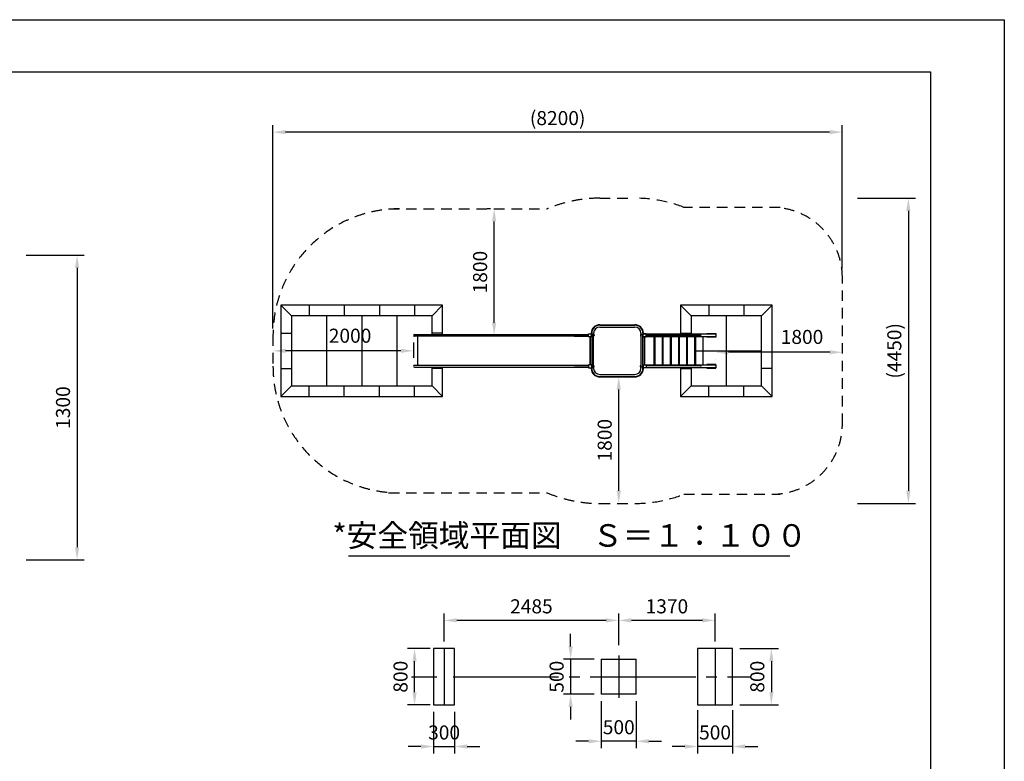
# Model space of a CAD drawing. Extents: x 0 to 12600, y -1201 to 8910.
# Drawn here: x 8398 to 12600, y 5745 to 8910 of the extents above; entities that cross this region are included whole.
import ezdxf
from ezdxf.enums import TextEntityAlignment as Align

# ---------------------------------------------------------------- set-up
doc = ezdxf.new("R2010")
doc.units = 0
doc.header["$LTSCALE"] = 30
doc.header["$MEASUREMENT"] = 0
for name, pattern in [('CENL', [19.5, 15, -1.5, 1.5, -1.5]), ('DIMENSION', [2e-15, 1e-15, 1e-15]), ('HIDS', [2.5, 1.5, -1])]:
    doc.linetypes.add(name, pattern=pattern)
doc.layers.get('0').update_dxf_attribs({"linetype": 'CONTINUOUS'})
doc.layers.get('Defpoints').update_dxf_attribs({"linetype": 'CONTINUOUS'})
doc.layers.add('9図面枠', color=5, linetype='CONTINUOUS')
doc.layers.add('ASKPAPERSIZE', color=7, linetype='CONTINUOUS', plot=False)
doc.styles.add('STD', font='TXT', dxfattribs={"bigfont": 'BIGFONT'})
doc.styles.add('STYLE1', font='txt')
doc.dimstyles.new('ASKSTANDARD', dxfattribs={"dimscale": 20, "dimtxt": 2, "dimasz": 1.5, "dimexe": 1, "dimexo": 1, "dimgap": 1, "dimtad": 0, "dimdec": 1, "dimdsep": 46, "dimtxsty": 'STD', "dimcen": 0, "dimclrd": 3, "dimclre": 3, "dimclrt": 3, "dimadec": 0, "dimazin": 0, "dimtfac": 0.7, "dimtdec": 1, "dimtix": 1, "dimtmove": 0, "dimatfit": 3, "dimfxl": 0, "dimtvp": 1, "dimtolj": 1, "dimtzin": 0, "dimarcsym": 0})

# ---------------------------------------------------------------- blocks, each defined once
blk = doc.blocks.new('*D24')
at = {"color": 3, "linetype": 'Continuous', "lineweight": -2}
for p, q in [((10078.6, 7532.7), (10078.6, 7466.7)), ((10024.6, 7496.7), (9532.6, 7496.7))]:
    blk.add_line(p, q, dxfattribs=at)
at = {"color": 3, "linetype": 'Continuous'}
for points in [[(9532.6, 7505.7), (9532.6, 7487.7), (9478.6, 7496.7)], [(10024.6, 7505.7), (10024.6, 7487.7), (10078.6, 7496.7)]]:
    blk.add_solid(points, dxfattribs=at)
at = {"layer": 'Defpoints', "color": 0, "linetype": 'Continuous'}
for p in [(10078.6, 7562.7), (9478.6, 7496.7), (9478.6, 7496.7)]:
    blk.add_point(p, dxfattribs=at)
at = {"color": 3, "linetype": 'Continuous', "insert": (9807.6, 7561.3), "char_height": 60, "attachment_point": 5, "style": 'STD'}
blk.add_mtext('\\A1;2000', dxfattribs=at)
blk = doc.blocks.new('*D25')
at = {"color": 3, "linetype": 'DIMENSION', "lineweight": -2}
for p, q in [((10406.5, 8102.7), (10392.5, 8102.7)), ((10422.5, 7616.7), (10422.5, 8048.7)), ((10371.2, 7562.7), (10452.5, 7562.7))]:
    blk.add_line(p, q, dxfattribs=at)
at = {"color": 3, "linetype": 'DIMENSION'}
for points in [[(10413.5, 8048.7), (10431.5, 8048.7), (10422.5, 8102.7)], [(10413.5, 7616.7), (10431.5, 7616.7), (10422.5, 7562.7)]]:
    blk.add_solid(points, dxfattribs=at)
at = {"layer": 'Defpoints', "color": 0, "linetype": 'DIMENSION'}
for p in [(10422.5, 8102.7), (10436.5, 8102.7), (10341.2, 7562.7)]:
    blk.add_point(p, dxfattribs=at)
at = {"color": 3, "linetype": 'DIMENSION', "insert": (10362.5, 7832.7), "char_height": 60, "attachment_point": 5, "rotation": 90, "style": 'STD'}
blk.add_mtext('\\A1;1800', dxfattribs=at)
blk = doc.blocks.new('*D26')
at = {"color": 3, "linetype": 'DIMENSION', "lineweight": -2}
for p, q in [((10984.4, 7385.3), (10984.4, 7385.3)), ((10954.4, 6899.3), (10954.4, 7331.3))]:
    blk.add_line(p, q, dxfattribs=at)
at = {"color": 3, "linetype": 'DIMENSION'}
for points in [[(10945.4, 7331.3), (10963.4, 7331.3), (10954.4, 7385.3)], [(10945.4, 6899.3), (10963.4, 6899.3), (10954.4, 6845.3)]]:
    blk.add_solid(points, dxfattribs=at)
at = {"layer": 'Defpoints', "color": 0, "linetype": 'DIMENSION'}
for p in [(10954.4, 7385.3), (10954.4, 7385.3), (10954.4, 6845.3)]:
    blk.add_point(p, dxfattribs=at)
at = {"color": 3, "linetype": 'DIMENSION', "insert": (10894.4, 7115.3), "char_height": 60, "attachment_point": 5, "rotation": 90, "style": 'STD'}
blk.add_mtext('\\A1;1800', dxfattribs=at)
blk = doc.blocks.new('*D27')
at = {"color": 3, "linetype": 'DIMENSION', "lineweight": -2}
for p, q in [((10879.4, 6000.9), (10879.4, 5800.4)), ((11029.4, 6000.9), (11029.4, 5800.4)), ((10825.4, 5830.4), (10771.4, 5830.4)), ((11029.4, 5830.4), (10879.4, 5830.4)), ((11083.4, 5830.4), (11137.4, 5830.4))]:
    blk.add_line(p, q, dxfattribs=at)
at = {"color": 3, "linetype": 'DIMENSION'}
for points in [[(10825.4, 5839.4), (10825.4, 5821.4), (10879.4, 5830.4)], [(11083.4, 5839.4), (11083.4, 5821.4), (11029.4, 5830.4)]]:
    blk.add_solid(points, dxfattribs=at)
at = {"layer": 'Defpoints', "color": 0, "linetype": 'DIMENSION'}
for p in [(10879.4, 6030.9), (11029.4, 6030.9), (10879.4, 5830.4)]:
    blk.add_point(p, dxfattribs=at)
at = {"color": 3, "linetype": 'DIMENSION', "insert": (10954.4, 5890.4), "char_height": 60, "attachment_point": 5, "style": 'STD'}
blk.add_mtext('\\A1;500', dxfattribs=at)
blk = doc.blocks.new('*D28')
at = {"color": 3, "linetype": 'DIMENSION', "lineweight": -2}
for p, q in [((10954.4, 6243.9), (10954.4, 6376.3)), ((11311.4, 6346.3), (11008.4, 6346.3)), ((11365.4, 6255.9), (11365.4, 6376.3))]:
    blk.add_line(p, q, dxfattribs=at)
at = {"color": 3, "linetype": 'DIMENSION'}
for points in [[(11008.4, 6355.3), (11008.4, 6337.3), (10954.4, 6346.3)], [(11311.4, 6355.3), (11311.4, 6337.3), (11365.4, 6346.3)]]:
    blk.add_solid(points, dxfattribs=at)
at = {"layer": 'Defpoints', "color": 0, "linetype": 'DIMENSION'}
for p in [(10954.4, 6346.3), (11365.4, 6225.9), (10954.4, 6213.9)]:
    blk.add_point(p, dxfattribs=at)
at = {"color": 3, "linetype": 'DIMENSION', "insert": (11159.9, 6406.3), "char_height": 60, "attachment_point": 5, "style": 'STD'}
blk.add_mtext('\\A1;1370', dxfattribs=at)
blk = doc.blocks.new('*D29')
at = {"color": 3, "linetype": 'DIMENSION', "lineweight": -2}
for p, q in [((10208.9, 6255.9), (10208.9, 6376.3)), ((10900.4, 6346.3), (10262.9, 6346.3)), ((10954.4, 6240.9), (10954.4, 6376.3))]:
    blk.add_line(p, q, dxfattribs=at)
at = {"color": 3, "linetype": 'DIMENSION'}
for points in [[(10262.9, 6355.3), (10262.9, 6337.3), (10208.9, 6346.3)], [(10900.4, 6355.3), (10900.4, 6337.3), (10954.4, 6346.3)]]:
    blk.add_solid(points, dxfattribs=at)
at = {"layer": 'Defpoints', "color": 0, "linetype": 'DIMENSION'}
for p in [(10208.9, 6346.3), (10208.9, 6225.9), (10954.4, 6210.9)]:
    blk.add_point(p, dxfattribs=at)
at = {"color": 3, "linetype": 'DIMENSION', "insert": (10581.6, 6406.3), "char_height": 60, "attachment_point": 5, "style": 'STD'}
blk.add_mtext('\\A1;2485', dxfattribs=at)
blk = doc.blocks.new('*D30')
at = {"color": 3, "linetype": 'DIMENSION', "lineweight": -2}
for p, q in [((10749.1, 6234.9), (10749.1, 6288.9)), ((10849.4, 6180.9), (10719.1, 6180.9)), ((10749.1, 6180.9), (10749.1, 6030.9)), ((10849.4, 6030.9), (10719.1, 6030.9)), ((10749.1, 5976.9), (10749.1, 5922.9))]:
    blk.add_line(p, q, dxfattribs=at)
at = {"color": 3, "linetype": 'DIMENSION'}
for points in [[(10740.1, 6234.9), (10758.1, 6234.9), (10749.1, 6180.9)], [(10740.1, 5976.9), (10758.1, 5976.9), (10749.1, 6030.9)]]:
    blk.add_solid(points, dxfattribs=at)
at = {"layer": 'Defpoints', "color": 0, "linetype": 'DIMENSION'}
for p in [(10879.4, 6180.9), (10749.1, 6030.9), (10879.4, 6030.9)]:
    blk.add_point(p, dxfattribs=at)
at = {"color": 3, "linetype": 'DIMENSION', "insert": (10689.1, 6105.9), "char_height": 60, "attachment_point": 5, "rotation": 90, "style": 'STD'}
blk.add_mtext('\\A1;500', dxfattribs=at)
blk = doc.blocks.new('*D31')
at = {"color": 3, "linetype": 'DIMENSION', "lineweight": -2}
for p, q in [((11290.4, 5963.4), (11290.4, 5777.9)), ((11440.4, 5963.4), (11440.4, 5777.9)), ((11236.4, 5807.9), (11182.4, 5807.9)), ((11440.4, 5807.9), (11290.4, 5807.9)), ((11494.4, 5807.9), (11548.4, 5807.9))]:
    blk.add_line(p, q, dxfattribs=at)
at = {"color": 3, "linetype": 'DIMENSION'}
for points in [[(11236.4, 5816.9), (11236.4, 5798.9), (11290.4, 5807.9)], [(11494.4, 5816.9), (11494.4, 5798.9), (11440.4, 5807.9)]]:
    blk.add_solid(points, dxfattribs=at)
at = {"layer": 'Defpoints', "color": 0, "linetype": 'DIMENSION'}
for p in [(11290.4, 5993.4), (11440.4, 5993.4), (11290.4, 5807.9)]:
    blk.add_point(p, dxfattribs=at)
at = {"color": 3, "linetype": 'DIMENSION', "insert": (11365.4, 5867.9), "char_height": 60, "attachment_point": 5, "style": 'STD'}
blk.add_mtext('\\A1;500', dxfattribs=at)
blk = doc.blocks.new('*D32')
at = {"color": 3, "linetype": 'DIMENSION', "lineweight": -2}
for p, q in [((11470.7, 6225.9), (11635.7, 6225.9)), ((11605.7, 6171.9), (11605.7, 6039.9)), ((11470.7, 5985.9), (11635.7, 5985.9))]:
    blk.add_line(p, q, dxfattribs=at)
at = {"color": 3, "linetype": 'DIMENSION'}
for points in [[(11596.7, 6171.9), (11614.7, 6171.9), (11605.7, 6225.9)], [(11596.7, 6039.9), (11614.7, 6039.9), (11605.7, 5985.9)]]:
    blk.add_solid(points, dxfattribs=at)
at = {"layer": 'Defpoints', "color": 0, "linetype": 'DIMENSION'}
for p in [(11440.7, 6225.9), (11440.7, 5985.9), (11605.7, 5985.9)]:
    blk.add_point(p, dxfattribs=at)
at = {"color": 3, "linetype": 'DIMENSION', "insert": (11545.7, 6105.9), "char_height": 60, "attachment_point": 5, "rotation": 90, "style": 'STD'}
blk.add_mtext('\\A1;800', dxfattribs=at)
blk = doc.blocks.new('*D33')
at = {"color": 3, "linetype": 'DIMENSION', "lineweight": -2}
for p, q in [((10163.9, 5955.9), (10163.9, 5777.9)), ((10253.9, 5955.9), (10253.9, 5777.9)), ((10109.9, 5807.9), (10055.9, 5807.9)), ((10163.9, 5807.9), (10253.9, 5807.9)), ((10307.9, 5807.9), (10361.9, 5807.9))]:
    blk.add_line(p, q, dxfattribs=at)
at = {"color": 3, "linetype": 'DIMENSION'}
for points in [[(10109.9, 5816.9), (10109.9, 5798.9), (10163.9, 5807.9)], [(10307.9, 5816.9), (10307.9, 5798.9), (10253.9, 5807.9)]]:
    blk.add_solid(points, dxfattribs=at)
at = {"layer": 'Defpoints', "color": 0, "linetype": 'DIMENSION'}
for p in [(10163.9, 5985.9), (10253.9, 5985.9), (10253.9, 5807.9)]:
    blk.add_point(p, dxfattribs=at)
at = {"color": 3, "linetype": 'DIMENSION', "insert": (10208.9, 5867.9), "char_height": 60, "attachment_point": 5, "style": 'STD'}
blk.add_mtext('\\A1;300', dxfattribs=at)
blk = doc.blocks.new('*D34')
at = {"color": 3, "linetype": 'DIMENSION', "lineweight": -2}
for p, q in [((10148.9, 6225.9), (10052.9, 6225.9)), ((10082.9, 6039.9), (10082.9, 6171.9)), ((10148.9, 5985.9), (10052.9, 5985.9))]:
    blk.add_line(p, q, dxfattribs=at)
at = {"color": 3, "linetype": 'DIMENSION'}
for points in [[(10073.9, 6171.9), (10091.9, 6171.9), (10082.9, 6225.9)], [(10073.9, 6039.9), (10091.9, 6039.9), (10082.9, 5985.9)]]:
    blk.add_solid(points, dxfattribs=at)
at = {"layer": 'Defpoints', "color": 0, "linetype": 'DIMENSION'}
for p in [(10082.9, 6225.9), (10178.9, 6225.9), (10178.9, 5985.9)]:
    blk.add_point(p, dxfattribs=at)
at = {"color": 3, "linetype": 'DIMENSION', "insert": (10022.9, 6105.9), "char_height": 60, "attachment_point": 5, "rotation": 90, "style": 'STD'}
blk.add_mtext('\\A1;800', dxfattribs=at)
blk = doc.blocks.new('*D8')
at = {"color": 3, "linetype": 'DIMENSION', "lineweight": -2}
for p, q in [((11854.8, 7490.6), (11422.8, 7490.6)), ((11368.8, 7460.6), (11368.8, 7460.6))]:
    blk.add_line(p, q, dxfattribs=at)
at = {"color": 3, "linetype": 'DIMENSION'}
for points in [[(11422.8, 7499.6), (11422.8, 7481.6), (11368.8, 7490.6)], [(11854.8, 7499.6), (11854.8, 7481.6), (11908.8, 7490.6)]]:
    blk.add_solid(points, dxfattribs=at)
at = {"layer": 'Defpoints', "color": 0, "linetype": 'DIMENSION'}
for p in [(11368.8, 7490.6), (11368.8, 7490.6), (11908.8, 7490.6)]:
    blk.add_point(p, dxfattribs=at)
at = {"color": 3, "linetype": 'DIMENSION', "insert": (11736.6, 7556.1), "char_height": 60, "attachment_point": 5, "style": 'STD'}
blk.add_mtext('\\A1;1800', dxfattribs=at)
blk = doc.blocks.new('*D74')
at = {"color": 3, "linetype": 'DIMENSION', "lineweight": -2}
for p, q in [((8425.1, 7904.5), (8672.4, 7904.5)), ((8642.4, 7850.5), (8642.4, 6658.5)), ((8425.1, 6604.5), (8672.4, 6604.5))]:
    blk.add_line(p, q, dxfattribs=at)
at = {"color": 3, "linetype": 'DIMENSION'}
for points in [[(8633.4, 7850.5), (8651.4, 7850.5), (8642.4, 7904.5)], [(8633.4, 6658.5), (8651.4, 6658.5), (8642.4, 6604.5)]]:
    blk.add_solid(points, dxfattribs=at)
at = {"layer": 'Defpoints', "color": 0, "linetype": 'DIMENSION'}
for p in [(8395.1, 7904.5), (8395.1, 6604.5), (8642.4, 6604.5)]:
    blk.add_point(p, dxfattribs=at)
at = {"color": 3, "linetype": 'DIMENSION', "insert": (8582.4, 7254.5), "char_height": 60, "attachment_point": 5, "rotation": 90, "style": 'STD'}
blk.add_mtext('\\A1;1300', dxfattribs=at)
blk = doc.blocks.new('*D119')
at = {"color": 3, "linetype": 'DIMENSION', "lineweight": -2}
for p, q in [((11973.5, 8148.1), (12220.5, 8148.1)), ((12190.5, 8094.1), (12190.5, 6899.3)), ((11973.5, 6845.3), (12220.5, 6845.3))]:
    blk.add_line(p, q, dxfattribs=at)
at = {"color": 3, "linetype": 'DIMENSION'}
for points in [[(12181.5, 8094.1), (12199.5, 8094.1), (12190.5, 8148.1)], [(12181.5, 6899.3), (12199.5, 6899.3), (12190.5, 6845.3)]]:
    blk.add_solid(points, dxfattribs=at)
at = {"layer": 'Defpoints', "color": 0, "linetype": 'DIMENSION'}
for p in [(11943.5, 8148.1), (11943.5, 6845.3), (12190.5, 6845.3)]:
    blk.add_point(p, dxfattribs=at)
at = {"color": 3, "linetype": 'DIMENSION', "insert": (12130.5, 7496.7), "char_height": 60, "attachment_point": 5, "rotation": 90, "style": 'STD'}
blk.add_mtext('\\A1;(4450)', dxfattribs=at)
blk = doc.blocks.new('*D120')
at = {"color": 3, "linetype": 'DIMENSION', "lineweight": -2}
for p, q in [((9478.6, 7592.7), (9478.6, 8460.1)), ((11908.6, 7848.8), (11908.6, 8460.1)), ((11854.6, 8430.1), (9532.6, 8430.1))]:
    blk.add_line(p, q, dxfattribs=at)
at = {"color": 3, "linetype": 'DIMENSION'}
for points in [[(9532.6, 8439.1), (9532.6, 8421.1), (9478.6, 8430.1)], [(11854.6, 8439.1), (11854.6, 8421.1), (11908.6, 8430.1)]]:
    blk.add_solid(points, dxfattribs=at)
at = {"layer": 'Defpoints', "color": 0, "linetype": 'DIMENSION'}
for p in [(9478.6, 8430.1), (11908.6, 7818.8), (9478.6, 7562.7)]:
    blk.add_point(p, dxfattribs=at)
at = {"color": 3, "linetype": 'DIMENSION', "insert": (10693.6, 8490.1), "char_height": 60, "attachment_point": 5, "style": 'STD'}
blk.add_mtext('\\A1;(8200)', dxfattribs=at)

msp = doc.modelspace()

# ---------------------------------------------------------------- linework, layer by layer
at = {"color": 2, "linetype": 'HIDS'}
for p, q in [((10873.227, 8148.126), (11023.227, 8148.126)), ((9971.721, 8102.721), (10648.991, 8102.721)), ((11643.456, 8108.721), (11232.687, 8108.721)), ((11908.815, 7184.721), (11908.815, 7808.721)), ((9478.647, 7562.721), (9478.647, 7430.721)), ((9478.647, 7562.721), (9478.647, 7430.721)), ((9971.721, 6890.721), (10648.991, 6890.721)), ((11232.687, 6884.721), (11643.456, 6884.721)), ((10873.227, 6845.316), (11035.538, 6845.316))]:
    msp.add_line(p, q, dxfattribs=at)
at = {"color": 7, "linetype": 'Continuous'}
for p, q in [((9512.727, 7691.721), (9512.727, 7301.721)), ((10202.727, 7691.721), (9512.727, 7691.721)), ((9512.727, 7691.721), (9557.727, 7646.721)), ((10157.727, 7646.721), (10202.727, 7691.721)), ((10202.727, 7566.801), (10202.727, 7691.721)), ((11218.484, 7691.721), (11218.484, 7568.721)), ((11608.484, 7691.721), (11218.484, 7691.721)), ((11218.484, 7691.721), (11263.484, 7646.721)), ((11608.484, 7691.721), (11563.484, 7646.721)), ((11608.484, 7301.721), (11608.484, 7691.721)), ((9557.727, 7646.721), (9557.727, 7346.721)), ((10157.727, 7646.721), (9557.727, 7646.721)), ((10157.727, 7566.801), (10157.727, 7646.721)), ((10873.227, 7608.126), (11023.227, 7608.126)), ((11263.484, 7646.721), (11263.484, 7570.071)), ((11563.484, 7646.721), (11263.484, 7646.721)), ((11563.484, 7346.721), (11563.484, 7646.721)), ((10082.727, 7566.801), (10763.63, 7566.801)), ((10763.63, 7566.801), (10825.227, 7566.801)), ((10825.227, 7557.321), (10825.227, 7568.121)), ((10825.827, 7568.721), (10839.404, 7568.721)), ((10832.052, 7568.721), (10832.977, 7568.721)), ((10836.822, 7571.721), (10836.822, 7568.721)), ((10839.147, 7571.721), (10839.147, 7562.717)), ((10847.307, 7571.721), (10847.307, 7562.721)), ((10873.227, 7605.801), (11023.227, 7605.801)), ((10873.227, 7597.641), (11023.227, 7597.641)), ((11049.147, 7571.721), (11049.147, 7562.721)), ((11070.625, 7568.721), (11057.047, 7568.721)), ((11057.307, 7571.721), (11057.307, 7562.717)), ((11057.307, 7568.721), (11368.815, 7568.721)), ((11059.632, 7571.721), (11059.632, 7568.721)), ((11071.225, 7557.321), (11071.225, 7568.121)), ((11071.225, 7566.801), (11302.035, 7566.801)), ((11330.512, 7570.071), (11368.815, 7570.071)), ((11368.815, 7568.721), (11368.815, 7556.721)), ((11368.815, 7568.721), (11368.815, 7556.721)), ((10825.227, 7558.641), (10082.727, 7558.641)), ((10096.377, 7434.801), (10096.377, 7558.641)), ((10763.792, 7558.641), (10825.227, 7558.641)), ((10839.147, 7556.721), (10825.827, 7556.721)), ((10832.052, 7436.721), (10832.052, 7556.721)), ((10832.052, 7556.721), (10832.052, 7436.721)), ((10839.147, 7562.721), (10839.147, 7430.721)), ((10847.307, 7430.721), (10847.307, 7562.721)), ((11049.145, 7562.721), (11049.145, 7430.721)), ((11057.305, 7430.721), (11057.305, 7562.721)), ((11057.305, 7556.721), (11070.625, 7556.721)), ((11368.815, 7556.721), (11057.305, 7556.721)), ((11064.4, 7556.721), (11064.4, 7436.721)), ((11064.4, 7436.721), (11064.4, 7556.721)), ((11302.035, 7558.641), (11071.225, 7558.641)), ((11105.181, 7436.721), (11105.181, 7556.721)), ((11109.822, 7436.721), (11109.822, 7556.721)), ((11139.822, 7556.721), (11139.822, 7436.721)), ((11144.463, 7436.721), (11144.463, 7556.721)), ((11174.463, 7556.721), (11174.463, 7436.721)), ((11179.104, 7436.721), (11179.104, 7556.721)), ((11209.104, 7556.721), (11209.104, 7436.721)), ((11213.745, 7436.721), (11213.745, 7556.721)), ((11243.745, 7556.721), (11243.745, 7436.721)), ((11248.386, 7436.721), (11248.386, 7556.721)), ((11278.386, 7556.721), (11278.386, 7436.721)), ((11283.027, 7436.721), (11283.027, 7556.721)), ((11313.027, 7556.721), (11313.027, 7436.721)), ((11368.815, 7555.371), (11330.512, 7555.371)), ((10825.227, 7434.801), (10082.727, 7434.801)), ((10082.727, 7426.641), (10763.63, 7426.641)), ((10157.727, 7346.721), (10157.727, 7426.641)), ((10202.727, 7301.721), (10202.727, 7426.641)), ((10763.63, 7426.641), (10825.227, 7426.641)), ((10763.792, 7434.801), (10825.227, 7434.801)), ((10825.227, 7436.121), (10825.227, 7425.321)), ((10839.147, 7436.721), (10825.827, 7436.721)), ((10825.827, 7424.721), (10839.404, 7424.721)), ((10832.052, 7424.721), (10832.977, 7424.721)), ((10836.822, 7421.721), (10836.822, 7424.721)), ((10839.147, 7421.721), (10839.147, 7430.725)), ((10847.307, 7421.721), (10847.307, 7430.721)), ((11049.147, 7421.721), (11049.147, 7430.721)), ((11070.625, 7424.721), (11057.047, 7424.721)), ((11057.305, 7436.721), (11070.625, 7436.721)), ((11057.305, 7436.721), (11368.815, 7436.721)), ((11057.307, 7421.721), (11057.307, 7430.725)), ((11368.815, 7424.721), (11057.307, 7424.721)), ((11059.632, 7421.721), (11059.632, 7424.721)), ((11071.225, 7436.121), (11071.225, 7425.321)), ((11302.035, 7434.801), (11071.225, 7434.801)), ((11071.225, 7426.641), (11302.035, 7426.641)), ((11218.484, 7424.721), (11218.484, 7301.721)), ((11263.484, 7423.371), (11263.484, 7346.721)), ((11368.815, 7438.071), (11330.512, 7438.071)), ((11330.512, 7423.371), (11368.815, 7423.371)), ((11368.815, 7436.721), (11368.815, 7424.721)), ((11368.815, 7436.721), (11368.815, 7424.721)), ((10873.227, 7395.801), (11023.227, 7395.801)), ((10873.227, 7387.641), (11023.227, 7387.641)), ((10873.227, 7385.316), (11023.227, 7385.316)), ((9557.727, 7346.721), (9512.727, 7301.721)), ((9557.727, 7346.721), (10157.727, 7346.721)), ((10157.727, 7346.721), (10202.727, 7301.721)), ((11218.484, 7301.721), (11263.484, 7346.721)), ((11263.484, 7346.721), (11563.484, 7346.721)), ((11563.484, 7346.721), (11608.484, 7301.721)), ((9512.727, 7301.721), (10202.727, 7301.721)), ((11218.484, 7301.721), (11608.484, 7301.721)), ((9801.109, 6621.092), (11684.443, 6621.092)), ((10163.882, 6225.861), (10163.882, 5985.861)), ((10253.882, 6225.861), (10163.882, 6225.861)), ((10253.882, 5985.861), (10253.882, 6225.861)), ((11290.382, 6225.861), (11290.382, 5985.861)), ((11440.382, 6225.861), (11290.382, 6225.861)), ((11440.382, 5985.861), (11440.382, 6225.861)), ((10879.382, 6180.861), (10879.382, 6030.861)), ((10879.382, 6180.861), (11029.382, 6180.861)), ((11029.382, 6030.861), (11029.382, 6180.861)), ((11029.382, 6030.861), (10879.382, 6030.861)), ((10163.882, 5985.861), (10253.882, 5985.861)), ((11290.382, 5985.861), (11440.382, 5985.861))]:
    msp.add_line(p, q, dxfattribs=at)
at = {"color": 3}
for p, q in [((9632.727, 7691.721), (9632.727, 7646.721)), ((9782.727, 7691.721), (9782.727, 7646.721)), ((9932.727, 7691.721), (9932.727, 7646.721)), ((10082.727, 7691.721), (10082.727, 7646.721)), ((11338.484, 7691.721), (11338.484, 7646.721)), ((11488.484, 7691.721), (11488.484, 7646.721)), ((9512.727, 7571.721), (9557.727, 7571.721)), ((10202.727, 7571.721), (10157.727, 7571.721)), ((11218.484, 7571.721), (11263.484, 7571.721)), ((9512.727, 7421.721), (9557.727, 7421.721)), ((10202.727, 7421.721), (10157.727, 7421.721)), ((11218.484, 7421.721), (11263.484, 7421.721)), ((11608.484, 7421.721), (11563.484, 7421.721)), ((9632.727, 7301.721), (9632.727, 7346.721)), ((9782.727, 7301.721), (9782.727, 7346.721)), ((9932.727, 7301.721), (9932.727, 7346.721)), ((10082.727, 7301.721), (10082.727, 7346.721)), ((11338.484, 7301.721), (11338.484, 7346.721)), ((11488.484, 7301.721), (11488.484, 7346.721))]:
    msp.add_line(p, q, dxfattribs=at)
at = {"color": 3, "linetype": 'Continuous'}
for p, q in [((9707.727, 7646.721), (9707.727, 7346.721)), ((9857.727, 7646.721), (9857.727, 7346.721)), ((10007.727, 7646.721), (10007.727, 7346.721)), ((11413.484, 7646.721), (11413.484, 7346.721)), ((11282.178, 7496.721), (11563.484, 7496.721))]:
    msp.add_line(p, q, dxfattribs=at)
at = {"color": 7}
for p, q in [((11330.512, 7570.071), (11330.512, 7568.721)), ((11368.815, 7570.071), (11368.815, 7568.721)), ((11330.512, 7556.721), (11330.512, 7555.371)), ((11368.815, 7556.721), (11368.815, 7555.371)), ((11330.512, 7436.721), (11330.512, 7438.071)), ((11330.512, 7423.371), (11330.512, 7424.721)), ((11368.815, 7436.721), (11368.815, 7438.071)), ((11368.815, 7423.371), (11368.815, 7424.721))]:
    msp.add_line(p, q, dxfattribs=at)
at = {"color": 7, "linetype": 'Continuous', "lineweight": 0}
for p, q in [((11124.496, 7556.721), (11070.625, 7556.721)), ((11297.701, 7556.721), (11263.06, 7556.721)), ((11332.342, 7556.721), (11297.701, 7556.721)), ((11332.342, 7556.721), (11297.701, 7556.721)), ((11330.512, 7555.371), (11330.512, 7556.721)), ((11333.168, 7555.371), (11330.512, 7555.371)), ((11344.628, 7556.721), (11332.342, 7556.721)), ((11352.867, 7555.371), (11333.168, 7555.371)), ((11064.4, 7496.721), (11064.4, 7436.721)), ((11064.4, 7436.721), (11070.625, 7436.721)), ((11070.625, 7436.721), (11124.496, 7436.721)), ((11263.06, 7436.721), (11297.701, 7436.721)), ((11297.701, 7436.721), (11332.342, 7436.721)), ((11297.701, 7436.721), (11332.342, 7436.721)), ((11330.512, 7436.721), (11330.512, 7438.071)), ((11330.512, 7438.071), (11333.168, 7438.071)), ((11332.342, 7436.721), (11344.628, 7436.721)), ((11333.168, 7438.071), (11352.867, 7438.071))]:
    msp.add_line(p, q, dxfattribs=at)
at = {"color": 1, "linetype": 'CENL'}
for p, q in [((10208.882, 6225.861), (10208.882, 5985.861)), ((11365.382, 6225.861), (11365.382, 5985.861)), ((10954.382, 6195.861), (10954.382, 6015.861)), ((10069.382, 6105.861), (10177.382, 6105.861)), ((10247.882, 6105.861), (11515.382, 6105.861))]:
    msp.add_line(p, q, dxfattribs=at)
at = {"color": 2, "linetype": 'HIDS'}
for centre, radius, start, end in [((10873.227, 7571.721), 576.405, 90, 112.893836), ((11023.227, 7571.721), 576.405, 68.691387, 90), ((10018.647, 7562.721), 540, 90, 180), ((10018.647, 7562.721), 540, 90, 180), ((11608.815, 7808.721), 300, 0, 90), ((10018.647, 7430.721), 540, 180, 270), ((11608.815, 7184.721), 300, 270, 0), ((10873.227, 7421.721), 576.405, 247.106164, 270), ((11023.227, 7421.721), 576.405, 270, 291.308613)]:
    msp.add_arc(centre, radius, start, end, dxfattribs=at)
at = {"color": 7, "linetype": 'Continuous'}
for centre, radius, start, end in [((10873.227, 7571.721), 36.405, 90, 180), ((11023.227, 7571.721), 36.405, 0, 90), ((10873.227, 7571.721), 34.08, 90, 180), ((10873.227, 7571.721), 25.92, 90, 180), ((11023.227, 7571.721), 34.08, 0, 90), ((11023.227, 7571.721), 25.92, 0, 90), ((11302.035, 7562.721), 4.08, 270, 90), ((10873.227, 7421.721), 36.405, 180, 270), ((10873.227, 7421.721), 34.08, 180, 270), ((10873.227, 7421.721), 25.92, 180, 270), ((11023.227, 7421.721), 36.405, 270, 0), ((11023.227, 7421.721), 34.08, 270, 0), ((11023.227, 7421.721), 25.92, 270, 0), ((11302.035, 7430.721), 4.08, 270, 90)]:
    msp.add_arc(centre, radius, start, end, dxfattribs=at)
for centre, major_axis, start_param, end_param in [((10082.727, 7562.721), (-2.885, 2.885), -0.78539816, 2.35619449), ((10843.225, 7562.721), (2.885, -2.885), 0.78539841, 2.3556863), ((11053.225, 7562.721), (-4.243, -4.243), 4.70861974, 6.32082062), ((11053.225, 7562.721), (-4.243, -4.243), 4.70861974, 6.32082062), ((11053.223, 7562.721), (2.885, -2.885), 0.78539841, 2.3556863), ((11053.223, 7562.721), (2.885, -2.885), 0.78539841, 2.3556863), ((11053.225, 7562.721), (-4.243, -4.243), 1.53316056, 3.21206228), ((11053.225, 7562.721), (-4.243, -4.243), 1.53316056, 3.21206228), ((11070.625, 7568.121), (-0.424, -0.424), 2.35619449, 3.92699082), ((11070.625, 7568.121), (-0.424, -0.424), 2.35619449, 3.9264449), ((11070.625, 7568.121), (-0.424, -0.424), 3.9264449, 3.92699082), ((11070.625, 7557.321), (-0.424, -0.424), 0.78539816, 2.35619449), ((11070.625, 7557.321), (-0.424, -0.424), 0.78594408, 2.35619449), ((11070.625, 7557.321), (-0.424, -0.424), 0.78539816, 0.78594408), ((10082.727, 7430.721), (-2.885, 2.885), -0.78539816, 2.35619449), ((10825.827, 7436.121), (0.424, 0.424), 0.78539816, 2.35619449), ((10825.827, 7425.321), (0.424, 0.424), 2.35619449, 3.92699082), ((10843.227, 7430.721), (4.243, 4.243), 1.53316056, 3.21206228), ((10843.227, 7430.721), (-2.885, 2.885), 0.78438203, 3.92699057), ((10843.227, 7430.721), (4.243, 4.243), 4.70861974, 6.32082062)]:
    msp.add_ellipse(centre, major_axis=major_axis, ratio=1, start_param=start_param, end_param=end_param, dxfattribs=at)
at = {"color": 7, "linetype": 'Continuous', "extrusion": (0, 0, -1)}
for centre, major_axis, start_param, end_param in [((10825.827, 7568.121), (0.424, -0.424), 2.35619449, 3.92699082), ((10843.227, 7562.721), (4.243, -4.243), 1.53316056, 3.21206228), ((10843.229, 7562.721), (-2.885, -2.885), 0.78539841, 2.3556863), ((10843.227, 7562.721), (4.243, -4.243), 4.70861974, 6.32082062), ((11053.227, 7562.721), (-2.885, -2.885), 0.78539841, 2.3556863), ((11053.227, 7562.721), (-2.885, -2.885), 0.78539841, 2.3556863), ((10825.827, 7557.321), (0.424, -0.424), 0.78539816, 2.35619449), ((11053.225, 7430.721), (-4.243, 4.243), 4.70861974, 6.32082062), ((11053.225, 7430.721), (-4.243, 4.243), 4.70861974, 6.32082062), ((11053.225, 7430.721), (2.885, 2.885), 0.78438203, 3.92699057), ((11053.225, 7430.721), (2.885, 2.885), 0.78441207, 3.92698851), ((11053.225, 7430.721), (2.885, 2.885), 3.92698851, 3.92699057), ((11053.225, 7430.721), (-4.243, 4.243), 1.53316056, 3.21206228), ((11053.225, 7430.721), (-4.243, 4.243), 1.53316056, 3.21206228), ((11053.225, 7430.721), (2.885, 2.885), 0.78438203, 0.78441207), ((11070.625, 7436.121), (-0.424, 0.424), 0.78539816, 2.35619449), ((11070.625, 7436.121), (-0.424, 0.424), 0.78539816, 0.78594408), ((11070.625, 7436.121), (-0.424, 0.424), 0.78594408, 2.35619449), ((11070.625, 7425.321), (-0.424, 0.424), 2.35619449, 3.92699082), ((11070.625, 7425.321), (-0.424, 0.424), 2.35619449, 3.9264449), ((11070.625, 7425.321), (-0.424, 0.424), 3.9264449, 3.92699082)]:
    msp.add_ellipse(centre, major_axis=major_axis, ratio=1, start_param=start_param, end_param=end_param, dxfattribs=at)
at = {"layer": '9図面枠', "color": 4, "linetype": 'Continuous'}
for p, q in [((315, 8687.25), (12285, 8687.25)), ((12285, 8687.25), (12285, 222.75))]:
    msp.add_line(p, q, dxfattribs=at)
at = {"layer": 'ASKPAPERSIZE', "color": 4, "linetype": 'Continuous'}
msp.add_lwpolyline([(0, 0), (0, 8910), (12600, 8910), (12600, 0)], close=True, dxfattribs=at)

# ---------------------------------------------------------------- texts
at = {"color": 7, "linetype": 'Continuous', "style": 'STYLE1'}
msp.add_text('*安全領域平面図\u3000Ｓ＝１：１００', height=96, dxfattribs=at).set_placement((10745.128, 6630.785), align=Align.BOTTOM_CENTER)

# ---------------------------------------------------------------- dimensions: what is measured, and where the dimension line sits
at = {"color": 7, "linetype": 'DIMENSION'}
dim = msp.add_linear_dim(base=(9478.647, 8430.073), p1=(11908.647, 7818.761), p2=(9478.647, 7562.721), text='(8200)', dimstyle='ASKSTANDARD', override={"dimscale": 30, "dimasz": 1.8, "dimtad": 1, "dimlfac": 3.333333, "dimpost": '<>', "dimadec": 1, "dimazin": 2}, dxfattribs=at)
dim.commit()
dim.dimension.update_dxf_attribs({"geometry": '*D120', "text_midpoint": (10693.647, 8490.073)})
dim = msp.add_linear_dim(base=(12190.52, 6845.316), p1=(11943.456, 8148.126), p2=(11943.456, 6845.316), angle=90, text='(4450)', dimstyle='ASKSTANDARD', override={"dimscale": 30, "dimasz": 1.8, "dimtad": 3, "dimlfac": 3.333333, "dimpost": '<>'}, dxfattribs=at)
dim.commit()
dim.dimension.update_dxf_attribs({"geometry": '*D119', "text_midpoint": (12130.52, 7496.721)})
for base, p1, p2, angle, override, picture, middle in [((10422.498, 8102.721), (10341.232, 7562.721), (10436.458, 8102.721), 90, {"dimscale": 30, "dimasz": 1.8, "dimtad": 3, "dimlfac": 3.333333, "dimpost": '<>'}, '*D25', (10362.498, 7832.721)), ((8642.378, 6604.452), (8395.055, 7904.452), (8395.055, 6604.452), 90, {"dimscale": 30, "dimasz": 1.8, "dimtad": 3, "dimpost": '<>'}, '*D74', (8582.378, 7254.452)), ((10954.382, 7385.316), (10954.382, 6845.316), (10954.382, 7385.316), 270, {"dimscale": 30, "dimasz": 1.8, "dimtad": 3, "dimlfac": 3.333333, "dimpost": '<>'}, '*D26', (10894.382, 7115.316)), ((10082.943, 6225.861), (10178.882, 5985.861), (10178.882, 6225.861), 90, {"dimscale": 30, "dimasz": 1.8, "dimtad": 3, "dimlfac": 3.333333, "dimpost": '<>'}, '*D34', (10022.943, 6105.861))]:
    dim = msp.add_linear_dim(base=base, p1=p1, p2=p2, angle=angle, dimstyle='ASKSTANDARD', override=override, dxfattribs=at)
    dim.commit()
    dim.dimension.update_dxf_attribs({"geometry": picture, "text_midpoint": middle})
at = {"color": 7, "linetype": 'Continuous'}
dim = msp.add_linear_dim(base=(9478.647, 7496.721), p1=(10078.647, 7562.721), p2=(9478.647, 7496.721), dimstyle='ASKSTANDARD', override={"dimscale": 30, "dimasz": 1.8, "dimtad": 3, "dimlfac": 3.333333, "dimpost": '<>', "dimtmove": 2}, dxfattribs=at)
dim.commit()
dim.dimension.update_dxf_attribs({"geometry": '*D24', "text_midpoint": (9807.606, 7561.334), "dimtype": 160})
at = {"color": 7, "linetype": 'DIMENSION'}
dim = msp.add_linear_dim(base=(11368.815, 7490.565), p1=(11908.815, 7490.565), p2=(11368.815, 7490.566), dimstyle='ASKSTANDARD', override={"dimscale": 30, "dimasz": 1.8, "dimtad": 3, "dimlfac": 3.333333, "dimpost": '<>', "dimtmove": 2}, dxfattribs=at)
dim.commit()
dim.dimension.update_dxf_attribs({"geometry": '*D8', "text_midpoint": (11736.627, 7556.106), "dimtype": 160})
for base, p1, p2, override, picture, middle in [((10208.882, 6346.286), (10954.382, 6210.861), (10208.882, 6225.861), {"dimscale": 30, "dimasz": 1.8, "dimtad": 3, "dimlfac": 3.333333, "dimpost": '<>'}, '*D29', (10581.632, 6406.286)), ((10954.382, 6346.286), (11365.382, 6225.861), (10954.382, 6213.861), {"dimscale": 30, "dimasz": 1.8, "dimtad": 3, "dimlfac": 3.333333, "dimpost": '<>'}, '*D28', (11159.882, 6406.286)), ((10879.382, 5830.372), (11029.382, 6030.861), (10879.382, 6030.861), {"dimscale": 30, "dimasz": 1.8, "dimtad": 3, "dimlfac": 3.333333, "dimpost": '<>', "dimadec": 1, "dimazin": 2}, '*D27', (10954.382, 5890.372)), ((10253.882, 5807.872), (10163.882, 5985.861), (10253.882, 5985.861), {"dimscale": 30, "dimasz": 1.8, "dimtad": 3, "dimlfac": 3.333333, "dimpost": '<>', "dimadec": 1, "dimazin": 2}, '*D33', (10208.882, 5867.872)), ((11290.382, 5807.872), (11440.382, 5993.361), (11290.382, 5993.361), {"dimscale": 30, "dimasz": 1.8, "dimtad": 3, "dimlfac": 3.333333, "dimpost": '<>', "dimadec": 1, "dimazin": 2}, '*D31', (11365.382, 5867.872))]:
    dim = msp.add_linear_dim(base=base, p1=p1, p2=p2, dimstyle='ASKSTANDARD', override=override, dxfattribs=at)
    dim.commit()
    dim.dimension.update_dxf_attribs({"geometry": picture, "text_midpoint": middle})
for base, p1, p2, picture, middle in [((10749.138, 6030.861), (10879.382, 6180.861), (10879.382, 6030.861), '*D30', (10749.138, 6105.861)), ((11605.665, 5985.861), (11440.652, 6225.861), (11440.652, 5985.861), '*D32', (11605.665, 6105.861))]:
    dim = msp.add_linear_dim(base=base, p1=p1, p2=p2, angle=90, dimstyle='ASKSTANDARD', override={"dimscale": 30, "dimasz": 1.8, "dimtad": 3, "dimlfac": 3.333333, "dimpost": '<>', "dimadec": 1, "dimazin": 2}, dxfattribs=at)
    dim.commit()
    dim.dimension.update_dxf_attribs({"geometry": picture, "text_midpoint": middle, "dimtype": 160})

doc.saveas('drawing.dxf')
